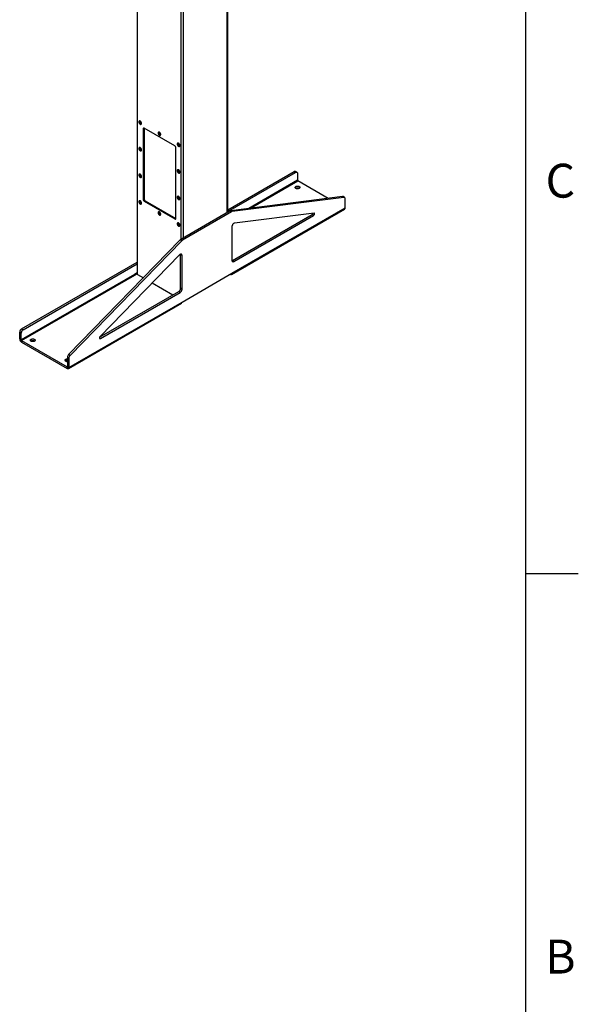
# Model space of a CAD drawing. Units: inches. Extents: x 3 to 813, y 3 to 526.
# Drawn here: x 718 to 813, y 191 to 358 of the extents above; entities that cross this region are included whole.
import ezdxf

# ---------------------------------------------------------------- set-up
doc = ezdxf.new("R2010")
doc.units = ezdxf.units.IN
doc.header["$LTSCALE"] = 24
doc.header["$MEASUREMENT"] = 0
doc.styles.add('SLDTEXTSTYLE0', font='TXT', dxfattribs={"width": 0.75})

msp = doc.modelspace()

# ---------------------------------------------------------------- linework, layer by layer
at = {"color": 7, "linetype": 'Continuous'}
for p, q in [((804, 516), (804, 12)), ((804, 264), (813, 264))]:
    msp.add_line(p, q, dxfattribs=at)
at = {"color": 7, "linetype": 'Continuous', "lineweight": 25}
for p, q in [((737.9580097, 404.488815), (737.9580097, 314.9691998)), ((753.3841752, 325.4298342), (753.3841752, 404.488815)), ((738.3331749, 340.9641013), (738.3217524, 340.9575072)), ((738.4259676, 340.8410181), (738.4304472, 340.8822813)), ((738.6378805, 340.4098979), (738.649303, 340.4164919)), ((739.1439529, 339.7481647), (738.9807744, 339.6539638)), ((738.9807744, 339.6539638), (738.9807744, 327.5942841)), ((744.3656645, 336.7337654), (739.1439529, 339.7481954)), ((739.1439529, 339.7481647), (739.1439529, 327.6884851)), ((741.5967446, 339.0800826), (741.5853221, 339.0734885)), ((741.6895373, 338.9569994), (741.694017, 338.9982626)), ((741.9014503, 338.5258791), (741.9128728, 338.5324732)), ((744.8603144, 337.1960638), (744.8488919, 337.1894698)), ((744.9531071, 337.0729807), (744.9575868, 337.1142438)), ((738.3331749, 336.4417214), (738.3217524, 336.4351273)), ((738.4259676, 336.3186382), (738.4304472, 336.3599014)), ((738.6378805, 335.887518), (738.649303, 335.894112)), ((744.528843, 324.3914523), (744.528843, 336.451132)), ((745.16502, 336.6418604), (745.1764425, 336.6484545)), ((738.3331749, 331.9193415), (738.3217524, 331.9127474)), ((738.4259676, 331.7962583), (738.4304472, 331.8375215)), ((744.8603144, 332.673684), (744.8488919, 332.6670899)), ((744.9531071, 332.5506008), (744.9575868, 332.591864)), ((745.16502, 332.1194805), (745.1764425, 332.1260746)), ((753.3841752, 325.8503998), (764.6618048, 332.3608369)), ((753.3841752, 325.567797), (764.9065726, 332.2195355)), ((764.6618048, 332.3608369), (764.9065726, 332.2195355)), ((765.1373231, 332.2423853), (764.8925553, 332.3836867)), ((765.2329296, 332.0310724), (765.2329296, 330.8740968)), ((738.6378805, 331.3651381), (738.649303, 331.3717322)), ((770.4296332, 327.806268), (765.2916738, 330.7723488)), ((738.3331749, 327.3969616), (738.3217524, 327.3903676)), ((738.4259676, 327.2738785), (738.4304472, 327.3151416)), ((738.6378805, 326.8427582), (738.649303, 326.8493523)), ((739.1439529, 327.6884851), (738.9807744, 327.5942841)), ((739.3071314, 327.4058516), (739.1439529, 327.3116507)), ((739.1439529, 327.3116507), (744.3656645, 324.2972207)), ((739.3071314, 327.4058516), (744.528843, 324.3914217)), ((744.8603144, 328.1513041), (744.8488919, 328.14471)), ((744.9531071, 328.0282209), (744.9575868, 328.0694841)), ((745.16502, 327.5971007), (745.1764425, 327.6036947)), ((772.8968384, 328.1199135), (753.9067707, 325.7057854)), ((773.1416061, 327.9786121), (754.1515384, 325.564484)), ((773.1416061, 327.9786121), (772.8968384, 328.1199135)), ((773.253821, 327.9587697), (773.0090533, 328.1000711)), ((773.3494275, 326.1885423), (773.3494275, 327.7474567)), ((741.5967446, 325.5129429), (741.5853221, 325.5063488)), ((741.6895373, 325.3898597), (741.694017, 325.4311229)), ((741.9014503, 324.9587395), (741.9128728, 324.9653336)), ((753.7882352, 325.6630931), (745.4256799, 320.8354927)), ((754.0330029, 325.5217917), (745.6704477, 320.6941913)), ((754.0330029, 325.5217917), (753.7882352, 325.6630931)), ((754.1515384, 325.564484), (753.9067707, 325.7057854)), ((754.0054519, 314.8763108), (773.2605135, 325.9920212)), ((754.094366, 315.0728318), (773.3494275, 326.1885423)), ((754.1759552, 317.2190244), (767.7441034, 325.0517496)), ((768.0481389, 325.3086593), (754.5392585, 323.5913317)), ((767.9888711, 324.9104482), (767.7441034, 325.0517496)), ((744.528843, 324.3914217), (744.3656645, 324.2972207)), ((744.8603144, 323.6289242), (744.8488919, 323.6223301)), ((744.9531071, 323.505841), (744.9575868, 323.5471042)), ((754.4207229, 317.077723), (767.9888711, 324.9104482)), ((745.16502, 323.0747208), (745.1764425, 323.0813148)), ((754.094366, 322.9833726), (754.094366, 317.2661861)), ((745.3071444, 320.7413268), (726.3170767, 301.2299894)), ((745.5519121, 320.6000254), (726.5618445, 301.088688)), ((745.5519121, 320.6000254), (745.3071444, 320.7413268)), ((745.6704477, 320.6941913), (745.4256799, 320.8354927)), ((718.3191143, 305.6077711), (737.9580097, 316.9450641)), ((718.563882, 305.4664697), (737.9580097, 316.6624612)), ((745.1641921, 318.179221), (731.6553117, 304.2995273)), ((745.6090846, 318.0849239), (745.3643169, 318.2262253)), ((745.3643169, 312.5090388), (745.3643169, 318.2262253)), ((745.6090846, 312.3677374), (745.6090846, 318.0849239)), ((754.4207229, 317.077723), (754.1759552, 317.2190244)), ((737.9580097, 315.1286207), (737.4925866, 314.8599377)), ((737.5741758, 314.7450015), (737.9580447, 314.9666043)), ((745.6090846, 310.1743832), (754.094366, 315.0728318)), ((753.7908046, 314.8975896), (753.790854, 314.8975611)), ((737.4925866, 314.8599377), (718.237525, 303.7442273)), ((718.2962693, 303.6424792), (737.5513309, 314.7581897)), ((737.5741758, 314.7450015), (737.5513309, 314.7581897)), ((738.0424981, 314.8514486), (739.023456, 314.2851537)), ((740.5285182, 313.4162998), (744.0586237, 311.3784132)), ((731.5732398, 304.1707545), (745.0379599, 311.9437719)), ((731.7145794, 303.9697453), (745.2827276, 311.8024705)), ((745.2827276, 311.8024705), (745.0379599, 311.9437719)), ((745.6090846, 312.3677374), (745.3643169, 312.5090388)), ((726.265109, 298.8621516), (745.5201705, 309.9778621)), ((726.354023, 299.0586727), (745.6090846, 310.1743832)), ((717.9927573, 305.0425042), (718.237525, 304.9012028)), ((717.9927573, 303.8855287), (717.9927573, 305.0425042)), ((718.237525, 303.7442273), (718.237525, 304.9012028)), ((718.3191143, 305.6077711), (718.563882, 305.4664697)), ((718.237525, 303.7442273), (717.9927573, 303.8855287)), ((718.2962693, 303.6424792), (726.050511, 299.1660508)), ((718.2962693, 303.6424792), (718.2962693, 303.3598305)), ((718.2962693, 303.3598305), (726.050511, 298.883402)), ((726.354023, 300.6175871), (726.1092553, 300.7588885)), ((726.1092553, 300.7588885), (726.1092553, 299.1999741)), ((726.5618445, 301.088688), (726.3170767, 301.2299894)), ((726.354023, 300.6175871), (726.354023, 299.0586727)), ((726.050511, 299.1660508), (726.050511, 298.883402)), ((726.1092553, 299.1999741), (726.354023, 299.0586727))]:
    msp.add_line(p, q, dxfattribs=at)
at = {"color": 8, "linetype": 'Continuous', "lineweight": 25}
for p, q in [((738.0424981, 314.8514486), (738.0424981, 404.4400409)), ((753.2996867, 325.3810601), (753.2996867, 404.4400409)), ((745.4671193, 320.8594152), (745.4671193, 400.1538983)), ((745.8750655, 321.0949175), (745.8750655, 400.1538983)), ((765.2329296, 330.8740968), (756.9504332, 326.0927135)), ((757.2517923, 326.131024), (765.2916738, 330.7723488)), ((753.790854, 314.8975611), (753.790854, 314.8976181)), ((731.7145794, 303.9697453), (731.5514009, 304.0639463)), ((726.1092553, 299.1999631), (726.050511, 299.1660508))]:
    msp.add_line(p, q, dxfattribs=at)
at = {"color": 7, "linetype": 'Continuous', "lineweight": 18}
msp.add_line((804, 264), (804, 273.6), dxfattribs=at)
at = {"color": 7, "linetype": 'Continuous', "lineweight": 25, "flags": 128}
for points in [[(738.703371, 340.5546472), (738.6987948, 340.6092547), (738.6852536, 340.6669101), (738.6633018, 340.725253), (738.6338381, 340.7818948), (738.5980688, 340.8345166), (738.5574581, 340.880964), (738.5136688, 340.9193356), (738.4684936, 340.9480603), (738.4237819, 340.9659621), (738.3813643, 340.9723082), (738.3429774, 340.9668388), (738.3101926, 340.9497777), (738.2843523, 340.9218235), (738.2665143, 340.8841206), (738.2574089, 340.8382125), (738.2574089, 340.7859788), (738.2665143, 340.7295579), (738.2843523, 340.6712597), (738.3101926, 340.6134708), (738.3429774, 340.5585573), (738.3813643, 340.5087672), (738.4237819, 340.466139), (738.4684936, 340.4324179), (738.5136688, 340.4089844), (738.5574581, 340.3967979), (738.5980688, 340.3963573), (738.6338381, 340.4076806), (738.6633018, 340.4303043), (738.6852536, 340.4633022), (738.6987948, 340.5053233), (738.703371, 340.5546472)], [(738.6691035, 340.5612413), (738.664411, 340.6137743), (738.650553, 340.6692688), (738.6281774, 340.7251298), (738.5983306, 340.7787455), (738.562408, 340.8276086), (738.5220894, 340.8694346), (738.4792602, 340.9022676), (738.4359228, 340.9245724), (738.3941037, 340.9353061), (738.3557584, 340.9339667), (738.3226797, 340.920617), (738.2964145, 340.895881), (738.2781909, 340.8609155), (738.268861, 340.8173554), (738.268861, 340.7672374), (738.2781909, 340.7129052), (738.2964145, 340.6568991), (738.3226797, 340.601838), (738.3557584, 340.5502965), (738.3941037, 340.5046846), (738.4359228, 340.467135), (738.4792602, 340.4394035), (738.5220894, 340.4227868), (738.562408, 340.418062), (738.5983306, 340.4254499), (738.6281774, 340.444605), (738.650553, 340.4746318), (738.664411, 340.5141261), (738.6691035, 340.5612413)], [(738.6315724, 340.5829075), (738.6268308, 340.6307397), (738.6128813, 340.6812666), (738.5905348, 340.7315519), (738.5610899, 340.7786731), (738.5262578, 340.8198918), (738.488063, 340.8528124), (738.448725, 340.8755217), (738.4105301, 340.8867), (738.375698, 340.8856976), (738.3462531, 340.8725727), (738.3239066, 340.8480882), (738.3099571, 340.8136669), (738.3052155, 340.7713094), (738.3099571, 340.7234772), (738.3239066, 340.6729503), (738.3462531, 340.622665), (738.375698, 340.5755438), (738.4105301, 340.5343251), (738.448725, 340.5014045), (738.488063, 340.4786952), (738.5262578, 340.4675169), (738.5610899, 340.4685193), (738.5905348, 340.4816442), (738.6128813, 340.5061287), (738.6268308, 340.54055), (738.6315724, 340.5829075)], [(738.7147935, 340.5612413), (738.7102173, 340.6158488), (738.6966761, 340.6735042), (738.6747243, 340.7318471), (738.6452606, 340.7884889), (738.6094912, 340.8411106), (738.5688806, 340.8875581), (738.5250913, 340.9259296), (738.4799161, 340.9546543), (738.4352044, 340.9725562), (738.3927868, 340.9789023), (738.3543999, 340.9734329), (738.3331749, 340.9641013)], [(741.9669407, 338.6706285), (741.9623646, 338.725236), (741.9488234, 338.7828914), (741.9268716, 338.8412343), (741.8974079, 338.8978761), (741.8616385, 338.9504979), (741.8210279, 338.9969453), (741.7772386, 339.0353168), (741.7320634, 339.0640415), (741.6873517, 339.0819434), (741.6449341, 339.0882895), (741.6065471, 339.0828201), (741.5737624, 339.065759), (741.5479221, 339.0378048), (741.5300841, 339.0001019), (741.5209787, 338.9541938), (741.5209787, 338.9019601), (741.5300841, 338.8455392), (741.5479221, 338.7872409), (741.5737624, 338.7294521), (741.6065471, 338.6745386), (741.6449341, 338.6247485), (741.6873517, 338.5821203), (741.7320634, 338.5483992), (741.7772386, 338.5249657), (741.8210279, 338.5127792), (741.8616385, 338.5123386), (741.8974079, 338.5236619), (741.9268716, 338.5462856), (741.9488234, 338.5792835), (741.9623646, 338.6213046), (741.9669407, 338.6706285)], [(741.9326733, 338.6772226), (741.9279808, 338.7297556), (741.9141228, 338.7852501), (741.8917472, 338.8411111), (741.8619003, 338.8947267), (741.8259778, 338.9435899), (741.7856592, 338.9854159), (741.7428299, 339.0182489), (741.6994925, 339.0405537), (741.6576735, 339.0512874), (741.6193281, 339.049948), (741.5862495, 339.0365982), (741.5599843, 339.0118623), (741.5417607, 338.9768968), (741.5324307, 338.9333366), (741.5324307, 338.8832187), (741.5417607, 338.8288865), (741.5599843, 338.7728804), (741.5862495, 338.7178193), (741.6193281, 338.6662778), (741.6576735, 338.6206658), (741.6994925, 338.5831162), (741.7428299, 338.5553848), (741.7856592, 338.5387681), (741.8259778, 338.5340433), (741.8619003, 338.5414311), (741.8917472, 338.5605863), (741.9141228, 338.590613), (741.9279808, 338.6301074), (741.9326733, 338.6772226)], [(741.8951422, 338.6988888), (741.8904005, 338.746721), (741.8764511, 338.7972479), (741.8541046, 338.8475332), (741.8246597, 338.8946544), (741.7898276, 338.9358731), (741.7516327, 338.9687937), (741.7122947, 338.991503), (741.6740998, 339.0026813), (741.6392678, 339.0016789), (741.6098229, 338.988554), (741.5874763, 338.9640695), (741.5735269, 338.9296482), (741.5687852, 338.8872907), (741.5735269, 338.8394585), (741.5874763, 338.7889316), (741.6098229, 338.7386463), (741.6392678, 338.6915251), (741.6740998, 338.6503064), (741.7122947, 338.6173858), (741.7516327, 338.5946765), (741.7898276, 338.5834982), (741.8246597, 338.5845006), (741.8541046, 338.5976255), (741.8764511, 338.62211), (741.8904005, 338.6565313), (741.8951422, 338.6988888)], [(741.9783632, 338.6772226), (741.9737871, 338.7318301), (741.9602459, 338.7894855), (741.9382941, 338.8478283), (741.9088304, 338.9044701), (741.873061, 338.9570919), (741.8324504, 339.0035394), (741.7886611, 339.0419109), (741.7434859, 339.0706356), (741.6987742, 339.0885375), (741.6563566, 339.0948836), (741.6179696, 339.0894141), (741.5967446, 339.0800826)], [(745.2305105, 336.7866098), (745.2259343, 336.8412173), (745.2123932, 336.8988727), (745.1904414, 336.9572156), (745.1609776, 337.0138574), (745.1252083, 337.0664791), (745.0845976, 337.1129266), (745.0408083, 337.1512981), (744.9956331, 337.1800228), (744.9509215, 337.1979247), (744.9085039, 337.2042708), (744.8701169, 337.1988014), (744.8373322, 337.1817403), (744.8114918, 337.1537861), (744.7936538, 337.1160831), (744.7845484, 337.0701751), (744.7845484, 337.0179414), (744.7936538, 336.9615205), (744.8114918, 336.9032222), (744.8373322, 336.8454334), (744.8701169, 336.7905199), (744.9085039, 336.7407298), (744.9509215, 336.6981016), (744.9956331, 336.6643805), (745.0408083, 336.640947), (745.0845976, 336.6287604), (745.1252083, 336.6283198), (745.1609776, 336.6396432), (745.1904414, 336.6622669), (745.2123932, 336.6952648), (745.2259343, 336.7372859), (745.2305105, 336.7866098)], [(745.196243, 336.7932039), (745.1915505, 336.8457369), (745.1776925, 336.9012314), (745.1553169, 336.9570924), (745.1254701, 337.010708), (745.0895475, 337.0595712), (745.049229, 337.1013972), (745.0063997, 337.1342302), (744.9630623, 337.156535), (744.9212432, 337.1672686), (744.8828979, 337.1659293), (744.8498193, 337.1525795), (744.8235541, 337.1278436), (744.8053304, 337.092878), (744.7960005, 337.0493179), (744.7960005, 336.9992), (744.8053304, 336.9448678), (744.8235541, 336.8888617), (744.8498193, 336.8338006), (744.8828979, 336.7822591), (744.9212432, 336.7366471), (744.9630623, 336.6990975), (745.0063997, 336.671366), (745.049229, 336.6547494), (745.0895475, 336.6500245), (745.1254701, 336.6574124), (745.1553169, 336.6765676), (745.1776925, 336.7065943), (745.1915505, 336.7460887), (745.196243, 336.7932039)], [(745.158712, 336.8148701), (745.1539703, 336.8627022), (745.1400209, 336.9132292), (745.1176743, 336.9635145), (745.0882294, 337.0106357), (745.0533974, 337.0518544), (745.0152025, 337.084775), (744.9758645, 337.1074843), (744.9376696, 337.1186626), (744.9028375, 337.1176602), (744.8733926, 337.1045353), (744.8510461, 337.0800508), (744.8370967, 337.0456295), (744.832355, 337.003272), (744.8370967, 336.9554398), (744.8510461, 336.9049129), (744.8733926, 336.8546276), (744.9028375, 336.8075064), (744.9376696, 336.7662877), (744.9758645, 336.7333671), (745.0152025, 336.7106577), (745.0533974, 336.6994795), (745.0882294, 336.7004819), (745.1176743, 336.7136068), (745.1400209, 336.7380913), (745.1539703, 336.7725126), (745.158712, 336.8148701)], [(745.241933, 336.7932039), (745.2373568, 336.8478114), (745.2238156, 336.9054668), (745.2018638, 336.9638096), (745.1724001, 337.0204514), (745.1366308, 337.0730732), (745.0960201, 337.1195207), (745.0522308, 337.1578922), (745.0070556, 337.1866169), (744.962344, 337.2045187), (744.9199264, 337.2108649), (744.8815394, 337.2053954), (744.8603144, 337.1960638)], [(738.703371, 336.0322674), (738.6987948, 336.0868749), (738.6852536, 336.1445302), (738.6633018, 336.2028731), (738.6338381, 336.2595149), (738.5980688, 336.3121367), (738.5574581, 336.3585841), (738.5136688, 336.3969557), (738.4684936, 336.4256804), (738.4237819, 336.4435822), (738.3813643, 336.4499283), (738.3429774, 336.4444589), (738.3101926, 336.4273978), (738.2843523, 336.3994436), (738.2665143, 336.3617407), (738.2574089, 336.3158326), (738.2574089, 336.2635989), (738.2665143, 336.207178), (738.2843523, 336.1488798), (738.3101926, 336.0910909), (738.3429774, 336.0361774), (738.3813643, 335.9863873), (738.4237819, 335.9437591), (738.4684936, 335.910038), (738.5136688, 335.8866045), (738.5574581, 335.874418), (738.5980688, 335.8739774), (738.6338381, 335.8853007), (738.6633018, 335.9079245), (738.6852536, 335.9409223), (738.6987948, 335.9829434), (738.703371, 336.0322674)], [(738.6691035, 336.0388614), (738.664411, 336.0913945), (738.650553, 336.1468889), (738.6281774, 336.20275), (738.5983306, 336.2563656), (738.562408, 336.3052288), (738.5220894, 336.3470547), (738.4792602, 336.3798877), (738.4359228, 336.4021925), (738.3941037, 336.4129262), (738.3557584, 336.4115868), (738.3226797, 336.3982371), (738.2964145, 336.3735011), (738.2781909, 336.3385356), (738.268861, 336.2949755), (738.268861, 336.2448576), (738.2781909, 336.1905253), (738.2964145, 336.1345193), (738.3226797, 336.0794582), (738.3557584, 336.0279166), (738.3941037, 335.9823047), (738.4359228, 335.9447551), (738.4792602, 335.9170236), (738.5220894, 335.900407), (738.562408, 335.8956821), (738.5983306, 335.90307), (738.6281774, 335.9222251), (738.650553, 335.9522519), (738.664411, 335.9917462), (738.6691035, 336.0388614)], [(738.6315724, 336.0605276), (738.6268308, 336.1083598), (738.6128813, 336.1588867), (738.5905348, 336.209172), (738.5610899, 336.2562933), (738.5262578, 336.2975119), (738.488063, 336.3304325), (738.448725, 336.3531419), (738.4105301, 336.3643201), (738.375698, 336.3633177), (738.3462531, 336.3501929), (738.3239066, 336.3257083), (738.3099571, 336.2912871), (738.3052155, 336.2489295), (738.3099571, 336.2010974), (738.3239066, 336.1505704), (738.3462531, 336.1002851), (738.375698, 336.0531639), (738.4105301, 336.0119453), (738.448725, 335.9790246), (738.488063, 335.9563153), (738.5262578, 335.945137), (738.5610899, 335.9461395), (738.5905348, 335.9592643), (738.6128813, 335.9837489), (738.6268308, 336.0181701), (738.6315724, 336.0605276)], [(738.7147935, 336.0388614), (738.7102173, 336.0934689), (738.6966761, 336.1511243), (738.6747243, 336.2094672), (738.6452606, 336.266109), (738.6094912, 336.3187308), (738.5688806, 336.3651782), (738.5250913, 336.4035497), (738.4799161, 336.4322744), (738.4352044, 336.4501763), (738.3927868, 336.4565224), (738.3543999, 336.451053), (738.3331749, 336.4417214)], [(738.703371, 331.5098875), (738.6987948, 331.564495), (738.6852536, 331.6221504), (738.6633018, 331.6804932), (738.6338381, 331.737135), (738.5980688, 331.7897568), (738.5574581, 331.8362043), (738.5136688, 331.8745758), (738.4684936, 331.9033005), (738.4237819, 331.9212023), (738.3813643, 331.9275485), (738.3429774, 331.922079), (738.3101926, 331.905018), (738.2843523, 331.8770637), (738.2665143, 331.8393608), (738.2574089, 331.7934528), (738.2574089, 331.7412191), (738.2665143, 331.6847981), (738.2843523, 331.6264999), (738.3101926, 331.5687111), (738.3429774, 331.5137975), (738.3813643, 331.4640075), (738.4237819, 331.4213793), (738.4684936, 331.3876581), (738.5136688, 331.3642246), (738.5574581, 331.3520381), (738.5980688, 331.3515975), (738.6338381, 331.3629209), (738.6633018, 331.3855446), (738.6852536, 331.4185425), (738.6987948, 331.4605635), (738.703371, 331.5098875)], [(738.6691035, 331.5164816), (738.664411, 331.5690146), (738.650553, 331.624509), (738.6281774, 331.6803701), (738.5983306, 331.7339857), (738.562408, 331.7828489), (738.5220894, 331.8246748), (738.4792602, 331.8575078), (738.4359228, 331.8798126), (738.3941037, 331.8905463), (738.3557584, 331.889207), (738.3226797, 331.8758572), (738.2964145, 331.8511212), (738.2781909, 331.8161557), (738.268861, 331.7725956), (738.268861, 331.7224777), (738.2781909, 331.6681454), (738.2964145, 331.6121394), (738.3226797, 331.5570783), (738.3557584, 331.5055367), (738.3941037, 331.4599248), (738.4359228, 331.4223752), (738.4792602, 331.3946437), (738.5220894, 331.3780271), (738.562408, 331.3733022), (738.5983306, 331.3806901), (738.6281774, 331.3998452), (738.650553, 331.429872), (738.664411, 331.4693663), (738.6691035, 331.5164816)], [(738.6315724, 331.5381478), (738.6268308, 331.5859799), (738.6128813, 331.6365069), (738.5905348, 331.6867921), (738.5610899, 331.7339134), (738.5262578, 331.775132), (738.488063, 331.8080526), (738.448725, 331.830762), (738.4105301, 331.8419403), (738.375698, 331.8409378), (738.3462531, 331.827813), (738.3239066, 331.8033284), (738.3099571, 331.7689072), (738.3052155, 331.7265496), (738.3099571, 331.6787175), (738.3239066, 331.6281905), (738.3462531, 331.5779053), (738.375698, 331.530784), (738.4105301, 331.4895654), (738.448725, 331.4566448), (738.488063, 331.4339354), (738.5262578, 331.4227571), (738.5610899, 331.4237596), (738.5905348, 331.4368844), (738.6128813, 331.461369), (738.6268308, 331.4957902), (738.6315724, 331.5381478)], [(738.7147935, 331.5164816), (738.7102173, 331.571089), (738.6966761, 331.6287444), (738.6747243, 331.6870873), (738.6452606, 331.7437291), (738.6094912, 331.7963509), (738.5688806, 331.8427983), (738.5250913, 331.8811699), (738.4799161, 331.9098946), (738.4352044, 331.9277964), (738.3927868, 331.9341425), (738.3543999, 331.9286731), (738.3331749, 331.9193415)], [(745.2305105, 332.2642299), (745.2259343, 332.3188374), (745.2123932, 332.3764928), (745.1904414, 332.4348357), (745.1609776, 332.4914775), (745.1252083, 332.5440993), (745.0845976, 332.5905467), (745.0408083, 332.6289182), (744.9956331, 332.6576429), (744.9509215, 332.6755448), (744.9085039, 332.6818909), (744.8701169, 332.6764215), (744.8373322, 332.6593604), (744.8114918, 332.6314062), (744.7936538, 332.5937033), (744.7845484, 332.5477952), (744.7845484, 332.4955615), (744.7936538, 332.4391406), (744.8114918, 332.3808423), (744.8373322, 332.3230535), (744.8701169, 332.26814), (744.9085039, 332.2183499), (744.9509215, 332.1757217), (744.9956331, 332.1420006), (745.0408083, 332.1185671), (745.0845976, 332.1063806), (745.1252083, 332.10594), (745.1609776, 332.1172633), (745.1904414, 332.139887), (745.2123932, 332.1728849), (745.2259343, 332.214906), (745.2305105, 332.2642299)], [(745.196243, 332.270824), (745.1915505, 332.323357), (745.1776925, 332.3788515), (745.1553169, 332.4347125), (745.1254701, 332.4883281), (745.0895475, 332.5371913), (745.049229, 332.5790173), (745.0063997, 332.6118503), (744.9630623, 332.6341551), (744.9212432, 332.6448888), (744.8828979, 332.6435494), (744.8498193, 332.6301996), (744.8235541, 332.6054637), (744.8053304, 332.5704982), (744.7960005, 332.526938), (744.7960005, 332.4768201), (744.8053304, 332.4224879), (744.8235541, 332.3664818), (744.8498193, 332.3114207), (744.8828979, 332.2598792), (744.9212432, 332.2142672), (744.9630623, 332.1767176), (745.0063997, 332.1489862), (745.049229, 332.1323695), (745.0895475, 332.1276447), (745.1254701, 332.1350325), (745.1553169, 332.1541877), (745.1776925, 332.1842144), (745.1915505, 332.2237088), (745.196243, 332.270824)], [(745.158712, 332.2924902), (745.1539703, 332.3403224), (745.1400209, 332.3908493), (745.1176743, 332.4411346), (745.0882294, 332.4882558), (745.0533974, 332.5294745), (745.0152025, 332.5623951), (744.9758645, 332.5851044), (744.9376696, 332.5962827), (744.9028375, 332.5952803), (744.8733926, 332.5821554), (744.8510461, 332.5576709), (744.8370967, 332.5232496), (744.832355, 332.4808921), (744.8370967, 332.4330599), (744.8510461, 332.382533), (744.8733926, 332.3322477), (744.9028375, 332.2851265), (744.9376696, 332.2439078), (744.9758645, 332.2109872), (745.0152025, 332.1882779), (745.0533974, 332.1770996), (745.0882294, 332.178102), (745.1176743, 332.1912269), (745.1400209, 332.2157114), (745.1539703, 332.2501327), (745.158712, 332.2924902)], [(745.241933, 332.270824), (745.2373568, 332.3254315), (745.2238156, 332.3830869), (745.2018638, 332.4414297), (745.1724001, 332.4980715), (745.1366308, 332.5506933), (745.0960201, 332.5971408), (745.0522308, 332.6355123), (745.0070556, 332.664237), (744.962344, 332.6821389), (744.9199264, 332.688485), (744.8815394, 332.6830155), (744.8603144, 332.673684)], [(764.9065726, 332.2195355), (764.9632439, 332.2465257), (765.0181932, 332.261245), (765.0697511, 332.2632461), (765.1163508, 332.2524682), (765.1565765, 332.2292388), (765.189206, 332.1942638), (765.2132478, 332.1486057), (765.2279715, 332.093652), (765.2329296, 332.0310724)], [(764.9669486, 329.4996942), (764.9205486, 329.5317788), (764.8848181, 329.5681307), (764.8609056, 329.6075814), (764.8495796, 329.648863), (764.8512041, 329.6906487), (764.865727, 329.7315954), (764.8926814, 329.7703871), (764.9312011, 329.8057769), (764.9800479, 329.8366275), (765.0376519, 329.8619472), (765.1021616, 329.8809223), (765.1715037, 329.8929428), (765.2434494, 329.8976225), (765.3156864, 329.8948109), (765.3858929, 329.8845984), (765.4518124, 329.8673133), (765.5113261, 329.843511), (765.5625213, 329.8139566), (765.6037526, 329.7796), (765.6336946, 329.7415455), (765.6513851, 329.7010162), (765.6562555, 329.6593147), (765.6481491, 329.6177813), (765.6273266, 329.5777509), (765.5944573, 329.5405103), (765.5505975, 329.5072562), (765.497157, 329.4790575), (765.4358533, 329.4568206), (765.3686569, 329.4412601), (765.2977274, 329.4328763), (765.2253446, 329.4319384), (765.153835, 329.4384768), (765.085497, 329.4522812), (765.0225269, 329.472908), (764.9669486, 329.4996942)], [(764.9313241, 329.5232214), (764.9800479, 329.5539787), (765.0376519, 329.5792984), (765.1021616, 329.5982735), (765.1715037, 329.6102941), (765.2434494, 329.6149738), (765.3156864, 329.6121622), (765.3858929, 329.6019497), (765.4518124, 329.5846645), (765.5113261, 329.5608622), (765.5625213, 329.5313079), (765.5736978, 329.5232214)], [(738.703371, 326.9875076), (738.6987948, 327.0421151), (738.6852536, 327.0997705), (738.6633018, 327.1581134), (738.6338381, 327.2147552), (738.5980688, 327.2673769), (738.5574581, 327.3138244), (738.5136688, 327.3521959), (738.4684936, 327.3809206), (738.4237819, 327.3988225), (738.3813643, 327.4051686), (738.3429774, 327.3996991), (738.3101926, 327.3826381), (738.2843523, 327.3546839), (738.2665143, 327.3169809), (738.2574089, 327.2710729), (738.2574089, 327.2188392), (738.2665143, 327.1624183), (738.2843523, 327.10412), (738.3101926, 327.0463312), (738.3429774, 326.9914176), (738.3813643, 326.9416276), (738.4237819, 326.8989994), (738.4684936, 326.8652782), (738.5136688, 326.8418447), (738.5574581, 326.8296582), (738.5980688, 326.8292176), (738.6338381, 326.840541), (738.6633018, 326.8631647), (738.6852536, 326.8961626), (738.6987948, 326.9381837), (738.703371, 326.9875076)], [(738.6691035, 326.9941017), (738.664411, 327.0466347), (738.650553, 327.1021292), (738.6281774, 327.1579902), (738.5983306, 327.2116058), (738.562408, 327.260469), (738.5220894, 327.302295), (738.4792602, 327.335128), (738.4359228, 327.3574328), (738.3941037, 327.3681664), (738.3557584, 327.3668271), (738.3226797, 327.3534773), (738.2964145, 327.3287414), (738.2781909, 327.2937758), (738.268861, 327.2502157), (738.268861, 327.2000978), (738.2781909, 327.1457656), (738.2964145, 327.0897595), (738.3226797, 327.0346984), (738.3557584, 326.9831569), (738.3941037, 326.9375449), (738.4359228, 326.8999953), (738.4792602, 326.8722638), (738.5220894, 326.8556472), (738.562408, 326.8509223), (738.5983306, 326.8583102), (738.6281774, 326.8774654), (738.650553, 326.9074921), (738.664411, 326.9469865), (738.6691035, 326.9941017)], [(738.6315724, 327.0157679), (738.6268308, 327.0636), (738.6128813, 327.114127), (738.5905348, 327.1644123), (738.5610899, 327.2115335), (738.5262578, 327.2527522), (738.488063, 327.2856728), (738.448725, 327.3083821), (738.4105301, 327.3195604), (738.375698, 327.318558), (738.3462531, 327.3054331), (738.3239066, 327.2809486), (738.3099571, 327.2465273), (738.3052155, 327.2041698), (738.3099571, 327.1563376), (738.3239066, 327.1058107), (738.3462531, 327.0555254), (738.375698, 327.0084041), (738.4105301, 326.9671855), (738.448725, 326.9342649), (738.488063, 326.9115555), (738.5262578, 326.9003773), (738.5610899, 326.9013797), (738.5905348, 326.9145046), (738.6128813, 326.9389891), (738.6268308, 326.9734103), (738.6315724, 327.0157679)], [(738.7147935, 326.9941017), (738.7102173, 327.0487092), (738.6966761, 327.1063646), (738.6747243, 327.1647074), (738.6452606, 327.2213492), (738.6094912, 327.273971), (738.5688806, 327.3204184), (738.5250913, 327.35879), (738.4799161, 327.3875147), (738.4352044, 327.4054165), (738.3927868, 327.4117626), (738.3543999, 327.4062932), (738.3331749, 327.3969616)], [(745.2305105, 327.74185), (745.2259343, 327.7964575), (745.2123932, 327.8541129), (745.1904414, 327.9124558), (745.1609776, 327.9690976), (745.1252083, 328.0217194), (745.0845976, 328.0681668), (745.0408083, 328.1065384), (744.9956331, 328.1352631), (744.9509215, 328.1531649), (744.9085039, 328.159511), (744.8701169, 328.1540416), (744.8373322, 328.1369805), (744.8114918, 328.1090263), (744.7936538, 328.0713234), (744.7845484, 328.0254153), (744.7845484, 327.9731816), (744.7936538, 327.9167607), (744.8114918, 327.8584625), (744.8373322, 327.8006736), (744.8701169, 327.7457601), (744.9085039, 327.69597), (744.9509215, 327.6533418), (744.9956331, 327.6196207), (745.0408083, 327.5961872), (745.0845976, 327.5840007), (745.1252083, 327.5835601), (745.1609776, 327.5948834), (745.1904414, 327.6175071), (745.2123932, 327.650505), (745.2259343, 327.6925261), (745.2305105, 327.74185)], [(745.196243, 327.7484441), (745.1915505, 327.8009771), (745.1776925, 327.8564716), (745.1553169, 327.9123326), (745.1254701, 327.9659483), (745.0895475, 328.0148114), (745.049229, 328.0566374), (745.0063997, 328.0894704), (744.9630623, 328.1117752), (744.9212432, 328.1225089), (744.8828979, 328.1211695), (744.8498193, 328.1078198), (744.8235541, 328.0830838), (744.8053304, 328.0481183), (744.7960005, 328.0045582), (744.7960005, 327.9544402), (744.8053304, 327.900108), (744.8235541, 327.8441019), (744.8498193, 327.7890408), (744.8828979, 327.7374993), (744.9212432, 327.6918874), (744.9630623, 327.6543378), (745.0063997, 327.6266063), (745.049229, 327.6099896), (745.0895475, 327.6052648), (745.1254701, 327.6126527), (745.1553169, 327.6318078), (745.1776925, 327.6618346), (745.1915505, 327.7013289), (745.196243, 327.7484441)], [(745.158712, 327.7701103), (745.1539703, 327.8179425), (745.1400209, 327.8684694), (745.1176743, 327.9187547), (745.0882294, 327.9658759), (745.0533974, 328.0070946), (745.0152025, 328.0400152), (744.9758645, 328.0627245), (744.9376696, 328.0739028), (744.9028375, 328.0729004), (744.8733926, 328.0597755), (744.8510461, 328.035291), (744.8370967, 328.0008697), (744.832355, 327.9585122), (744.8370967, 327.91068), (744.8510461, 327.8601531), (744.8733926, 327.8098678), (744.9028375, 327.7627466), (744.9376696, 327.7215279), (744.9758645, 327.6886073), (745.0152025, 327.665898), (745.0533974, 327.6547197), (745.0882294, 327.6557221), (745.1176743, 327.668847), (745.1400209, 327.6933315), (745.1539703, 327.7277528), (745.158712, 327.7701103)], [(745.241933, 327.7484441), (745.2373568, 327.8030516), (745.2238156, 327.860707), (745.2018638, 327.9190499), (745.1724001, 327.9756917), (745.1366308, 328.0283134), (745.0960201, 328.0747609), (745.0522308, 328.1131324), (745.0070556, 328.1418571), (744.962344, 328.159759), (744.9199264, 328.1661051), (744.8815394, 328.1606357), (744.8603144, 328.1513041)], [(773.3494275, 327.7474567), (773.3457685, 327.8016198), (773.3348733, 327.8503438), (773.3169863, 327.8925359), (773.2925087, 327.9272501), (773.2619892, 327.9537081), (773.2261123, 327.9713164), (773.1856824, 327.9796802), (773.1416061, 327.9786121)], [(741.9669407, 325.1034889), (741.9623646, 325.1580964), (741.9488234, 325.2157518), (741.9268716, 325.2740946), (741.8974079, 325.3307364), (741.8616385, 325.3833582), (741.8210279, 325.4298057), (741.7772386, 325.4681772), (741.7320634, 325.4969019), (741.6873517, 325.5148037), (741.6449341, 325.5211499), (741.6065471, 325.5156804), (741.5737624, 325.4986194), (741.5479221, 325.4706651), (741.5300841, 325.4329622), (741.5209787, 325.3870542), (741.5209787, 325.3348205), (741.5300841, 325.2783995), (741.5479221, 325.2201013), (741.5737624, 325.1623125), (741.6065471, 325.1073989), (741.6449341, 325.0576089), (741.6873517, 325.0149807), (741.7320634, 324.9812595), (741.7772386, 324.957826), (741.8210279, 324.9456395), (741.8616385, 324.9451989), (741.8974079, 324.9565223), (741.9268716, 324.979146), (741.9488234, 325.0121439), (741.9623646, 325.0541649), (741.9669407, 325.1034889)], [(741.9326733, 325.110083), (741.9279808, 325.162616), (741.9141228, 325.2181104), (741.8917472, 325.2739715), (741.8619003, 325.3275871), (741.8259778, 325.3764503), (741.7856592, 325.4182762), (741.7428299, 325.4511092), (741.6994925, 325.473414), (741.6576735, 325.4841477), (741.6193281, 325.4828084), (741.5862495, 325.4694586), (741.5599843, 325.4447226), (741.5417607, 325.4097571), (741.5324307, 325.366197), (741.5324307, 325.3160791), (741.5417607, 325.2617468), (741.5599843, 325.2057408), (741.5862495, 325.1506797), (741.6193281, 325.0991381), (741.6576735, 325.0535262), (741.6994925, 325.0159766), (741.7428299, 324.9882451), (741.7856592, 324.9716285), (741.8259778, 324.9669036), (741.8619003, 324.9742915), (741.8917472, 324.9934466), (741.9141228, 325.0234734), (741.9279808, 325.0629677), (741.9326733, 325.110083)], [(741.8951422, 325.1317492), (741.8904005, 325.1795813), (741.8764511, 325.2301083), (741.8541046, 325.2803935), (741.8246597, 325.3275148), (741.7898276, 325.3687334), (741.7516327, 325.401654), (741.7122947, 325.4243634), (741.6740998, 325.4355417), (741.6392678, 325.4345392), (741.6098229, 325.4214144), (741.5874763, 325.3969298), (741.5735269, 325.3625086), (741.5687852, 325.320151), (741.5735269, 325.2723189), (741.5874763, 325.2217919), (741.6098229, 325.1715067), (741.6392678, 325.1243854), (741.6740998, 325.0831668), (741.7122947, 325.0502462), (741.7516327, 325.0275368), (741.7898276, 325.0163585), (741.8246597, 325.017361), (741.8541046, 325.0304858), (741.8764511, 325.0549704), (741.8904005, 325.0893916), (741.8951422, 325.1317492)], [(741.9783632, 325.110083), (741.9737871, 325.1646904), (741.9602459, 325.2223458), (741.9382941, 325.2806887), (741.9088304, 325.3373305), (741.873061, 325.3899523), (741.8324504, 325.4363997), (741.7886611, 325.4747713), (741.7434859, 325.503496), (741.6987742, 325.5213978), (741.6563566, 325.5277439), (741.6179696, 325.5222745), (741.5967446, 325.5129429)], [(767.9888711, 324.9104482), (768.0295279, 324.9398613), (768.0676203, 324.9793042), (768.1007457, 325.0262891), (768.126815, 325.0778526), (768.1441837, 325.1307423), (768.1517565, 325.1816225), (768.1490556, 325.2272839), (768.1362514, 325.2648466), (768.1141516, 325.2919413), (768.08415, 325.3068592), (768.0481389, 325.3086593)], [(745.2305105, 323.2194702), (745.2259343, 323.2740777), (745.2123932, 323.331733), (745.1904414, 323.3900759), (745.1609776, 323.4467177), (745.1252083, 323.4993395), (745.0845976, 323.5457869), (745.0408083, 323.5841585), (744.9956331, 323.6128832), (744.9509215, 323.630785), (744.9085039, 323.6371311), (744.8701169, 323.6316617), (744.8373322, 323.6146006), (744.8114918, 323.5866464), (744.7936538, 323.5489435), (744.7845484, 323.5030354), (744.7845484, 323.4508017), (744.7936538, 323.3943808), (744.8114918, 323.3360826), (744.8373322, 323.2782937), (744.8701169, 323.2233802), (744.9085039, 323.1735901), (744.9509215, 323.1309619), (744.9956331, 323.0972408), (745.0408083, 323.0738073), (745.0845976, 323.0616208), (745.1252083, 323.0611802), (745.1609776, 323.0725035), (745.1904414, 323.0951273), (745.2123932, 323.1281251), (745.2259343, 323.1701462), (745.2305105, 323.2194702)], [(745.196243, 323.2260642), (745.1915505, 323.2785973), (745.1776925, 323.3340917), (745.1553169, 323.3899528), (745.1254701, 323.4435684), (745.0895475, 323.4924316), (745.049229, 323.5342575), (745.0063997, 323.5670905), (744.9630623, 323.5893953), (744.9212432, 323.600129), (744.8828979, 323.5987896), (744.8498193, 323.5854399), (744.8235541, 323.5607039), (744.8053304, 323.5257384), (744.7960005, 323.4821783), (744.7960005, 323.4320604), (744.8053304, 323.3777281), (744.8235541, 323.3217221), (744.8498193, 323.266661), (744.8828979, 323.2151194), (744.9212432, 323.1695075), (744.9630623, 323.1319579), (745.0063997, 323.1042264), (745.049229, 323.0876098), (745.0895475, 323.0828849), (745.1254701, 323.0902728), (745.1553169, 323.1094279), (745.1776925, 323.1394547), (745.1915505, 323.178949), (745.196243, 323.2260642)], [(745.158712, 323.2477304), (745.1539703, 323.2955626), (745.1400209, 323.3460895), (745.1176743, 323.3963748), (745.0882294, 323.4434961), (745.0533974, 323.4847147), (745.0152025, 323.5176353), (744.9758645, 323.5403447), (744.9376696, 323.5515229), (744.9028375, 323.5505205), (744.8733926, 323.5373957), (744.8510461, 323.5129111), (744.8370967, 323.4784899), (744.832355, 323.4361323), (744.8370967, 323.3883002), (744.8510461, 323.3377732), (744.8733926, 323.2874879), (744.9028375, 323.2403667), (744.9376696, 323.1991481), (744.9758645, 323.1662274), (745.0152025, 323.1435181), (745.0533974, 323.1323398), (745.0882294, 323.1333422), (745.1176743, 323.1464671), (745.1400209, 323.1709516), (745.1539703, 323.2053729), (745.158712, 323.2477304)], [(745.241933, 323.2260642), (745.2373568, 323.2806717), (745.2238156, 323.3383271), (745.2018638, 323.39667), (745.1724001, 323.4533118), (745.1366308, 323.5059336), (745.0960201, 323.552381), (745.0522308, 323.5907525), (745.0070556, 323.6194772), (744.962344, 323.6373791), (744.9199264, 323.6437252), (744.8815394, 323.6382558), (744.8603144, 323.6289242)], [(754.5392585, 323.5913317), (754.4839976, 323.5780161), (754.4267687, 323.5520649), (754.3693518, 323.5142854), (754.3135327, 323.4658525), (754.2610476, 323.4082728), (754.2135289, 323.3433371), (754.1724547, 323.2730652), (754.1391026, 323.1996428), (754.1145098, 323.1253536), (754.0994414, 323.0525083), (754.094366, 322.9833726)], [(745.6090846, 318.0849239), (745.6040092, 318.1481997), (745.5889407, 318.2036474), (745.564348, 318.2495424), (745.5309958, 318.2844572), (745.4899216, 318.3073058), (745.442403, 318.3173776), (745.3899179, 318.3143593), (745.3340988, 318.2983448), (745.2766818, 318.2698322), (745.2194529, 318.2297082), (745.1641921, 318.179221)], [(745.3643169, 318.2262253), (745.3592414, 318.2895011), (745.3559782, 318.3060582)], [(754.094366, 317.2661861), (754.0993241, 317.2036064), (754.1140477, 317.1486527), (754.1380895, 317.1029946), (754.170719, 317.0680196), (754.2109447, 317.0447902), (754.2575445, 317.0340124), (754.3091023, 317.0360135), (754.3640516, 317.0507327), (754.4207229, 317.077723)], [(754.1027046, 317.1863531), (754.1192839, 317.1920341), (754.1759552, 317.2190244)], [(753.790854, 314.8975611), (753.8435583, 314.8724602), (753.8946612, 314.8587713), (753.94261, 314.8569103), (753.9859477, 314.8669337), (754.0233576, 314.888537), (754.0537031, 314.9210638), (754.076062, 314.9635258), (754.0897549, 315.0146327), (754.094366, 315.0728318)], [(719.9296859, 303.5002358), (719.8832859, 303.5323205), (719.8475554, 303.5686723), (719.8236429, 303.6081231), (719.8123169, 303.6494047), (719.8139414, 303.6911903), (719.8284643, 303.732137), (719.8554187, 303.7709287), (719.8939384, 303.8063186), (719.9427852, 303.8371691), (720.0003892, 303.8624889), (720.0648989, 303.8814639), (720.134241, 303.8934845), (720.2061868, 303.8981642), (720.2784238, 303.8953526), (720.3486302, 303.8851401), (720.4145497, 303.8678549), (720.4740634, 303.8440526), (720.5252587, 303.8144983), (720.5664899, 303.7801417), (720.5964319, 303.7420872), (720.6141224, 303.7015579), (720.6189928, 303.6598564), (720.6108864, 303.618323), (720.590064, 303.5782926), (720.5571946, 303.5410519), (720.5133348, 303.5077979), (720.4598943, 303.4795992), (720.3985906, 303.4573623), (720.3313942, 303.4418018), (720.2604647, 303.4334179), (720.188082, 303.4324801), (720.1165724, 303.4390185), (720.0482343, 303.4528229), (719.9852642, 303.4734497), (719.9296859, 303.5002358)], [(719.8940614, 303.5237631), (719.9427852, 303.5545204), (720.0003892, 303.5798401), (720.0648989, 303.5988152), (720.134241, 303.6108358), (720.2061868, 303.6155154), (720.2784238, 303.6127039), (720.3486302, 303.6024914), (720.4145497, 303.5852062), (720.4740634, 303.5614039), (720.5252587, 303.5318495), (720.5364351, 303.5237631)], [(731.6553117, 304.2995273), (731.6193006, 304.2561497), (731.5892989, 304.2065927), (731.5671991, 304.153982), (731.554395, 304.101636), (731.5516941, 304.0528562), (731.5592668, 304.0107194), (731.5766356, 303.9778831), (731.6027048, 303.9564186), (731.6358303, 303.9476795), (731.6739227, 303.9522172), (731.7145794, 303.9697453)], [(725.8041115, 300.1090021), (725.7577115, 300.1410868), (725.721981, 300.1774386), (725.6980685, 300.2168894), (725.6867425, 300.258171), (725.688367, 300.2999566), (725.7028899, 300.3409034), (725.7298443, 300.379695), (725.7683639, 300.4150849), (725.8172108, 300.4459354), (725.8748148, 300.4712552), (725.9393245, 300.4902302), (726.0086666, 300.5022508), (726.0806123, 300.5069305), (726.1092553, 300.506715)], [(726.050511, 298.883402), (726.1032153, 298.8583011), (726.1543182, 298.8446122), (726.202267, 298.8427512), (726.2456048, 298.8527746), (726.2830147, 298.8743779), (726.3133601, 298.9069047), (726.335719, 298.9493667), (726.349412, 299.0004736), (726.354023, 299.0586727)]]:
    msp.add_lwpolyline(points, dxfattribs=at)
at = {"color": 7, "linetype": 'Continuous', "lineweight": 25}
for centre, radius, start, end in [((738.7600806, 340.8482351), 0.334191, 181.237417242, 246.550556094), ((738.5574079, 340.5452589), 0.158195, 305.513716307, 5.798464086), ((739.0802531, 339.6701009), 0.100779, 50.796714764, 189.21403699), ((742.0236504, 338.9642163), 0.334191, 181.23741725, 246.550556032), ((741.8209776, 338.6612402), 0.158195, 305.513716307, 5.798464086), ((744.1745624, 336.4350102), 0.3546473, 2.605478486, 57.39452166), ((745.2872202, 337.0801976), 0.334191, 181.237417256, 246.550555986), ((745.0845474, 336.7772215), 0.158195, 305.513716307, 5.798464086), ((738.7600806, 336.3258552), 0.334191, 181.237417246, 246.550556059), ((738.5574079, 336.0228791), 0.158195, 305.513716307, 5.798464086), ((738.7600806, 331.8034753), 0.334191, 181.237417254, 246.550555998), ((745.2872202, 332.5578177), 0.334191, 181.237417255, 246.550555993), ((745.0845474, 332.2548416), 0.158195, 305.513716307, 5.798464086), ((764.7962892, 332.1792878), 0.2259339, 64.780890101, 126.529568328), ((738.5574079, 331.5004992), 0.158195, 305.513716307, 5.798464086), ((765.3604706, 330.8799007), 0.127673, 182.605478486, 237.39452166), ((738.7600806, 327.2810954), 0.334191, 181.237417253, 246.55055601), ((738.5574079, 326.9781193), 0.158195, 305.513716307, 5.798464086), ((739.335055, 327.6104059), 0.3546473, 182.605478486, 237.39452166), ((739.4982335, 327.7046068), 0.3546473, 182.605478486, 237.39452166), ((745.2872202, 328.0354379), 0.334191, 181.237417256, 246.550555986), ((745.0845474, 327.7324617), 0.158195, 305.513716307, 5.798464086), ((772.9240106, 327.9463542), 0.1756734, 61.046763168, 98.897928152), ((742.0236504, 325.3970767), 0.334191, 181.237417256, 246.550555982), ((741.8209776, 325.0941006), 0.158195, 305.513716307, 5.798464086), ((753.9544291, 325.3875574), 0.3217768, 98.517419855, 121.096978513), ((754.1991968, 325.246256), 0.3217768, 98.517419855, 121.096978513), ((767.5509269, 325.3529543), 0.3578288, 302.673927746, 349.905345071), ((773.1406405, 326.1646312), 0.2101517, 304.778924431, 6.533255962), ((744.4293643, 324.3753153), 0.100779, 230.796714764, 9.21403699), ((745.2872202, 323.513058), 0.334191, 181.237417256, 246.550555986), ((745.0845474, 323.2100818), 0.158195, 305.513716307, 5.798464086), ((745.7088005, 320.3574135), 0.5556231, 120.634196219, 136.293857679), ((745.9535682, 320.2161121), 0.5556231, 120.634196219, 136.293857679), ((738.1023723, 314.9835958), 0.1450786, 185.694799251, 245.625341706), ((737.6201276, 314.8657415), 0.127673, 182.605478486, 237.39452166), ((744.6587502, 312.5395533), 0.7062262, 302.476397892, 357.523601962), ((744.903518, 312.3982519), 0.7062262, 302.476397892, 357.523601962), ((745.3944788, 310.1531048), 0.2156581, 305.649756529, 5.662423864), ((718.6983217, 305.0119909), 0.7062239, 122.476303559, 177.523696295), ((718.9430895, 304.8706895), 0.7062239, 122.476303559, 177.523696295), ((718.6489322, 303.913906), 0.6567883, 182.476303705, 237.523696441), ((718.365066, 303.7500311), 0.127673, 182.605478486, 237.39452166), ((726.0766213, 299.6654891), 0.5595296, 86.656388404, 123.415213505), ((726.0803917, 300.6300488), 0.589763, 242.06564413, 272.805234507), ((726.8289791, 300.7227792), 0.7206291, 135.263796874, 177.127815115), ((727.0737469, 300.5814778), 0.7206291, 135.263796874, 177.127815115), ((726.0734429, 299.1941648), 0.0362805, 230.796714764, 9.214036991)]:
    msp.add_arc(centre, radius, start, end, dxfattribs=at)

# ---------------------------------------------------------------- texts
at = {"color": 7, "linetype": 'Continuous', "lineweight": 0, "char_height": 5.76, "attachment_point": 2, "style": 'SLDTEXTSTYLE0'}
for s, insert in [('C', (809.94, 333.6940685)), ('B', (809.9559999, 201.6940685))]:
    msp.add_mtext(s, dxfattribs=dict(at, insert=insert))

doc.saveas('drawing.dxf')
